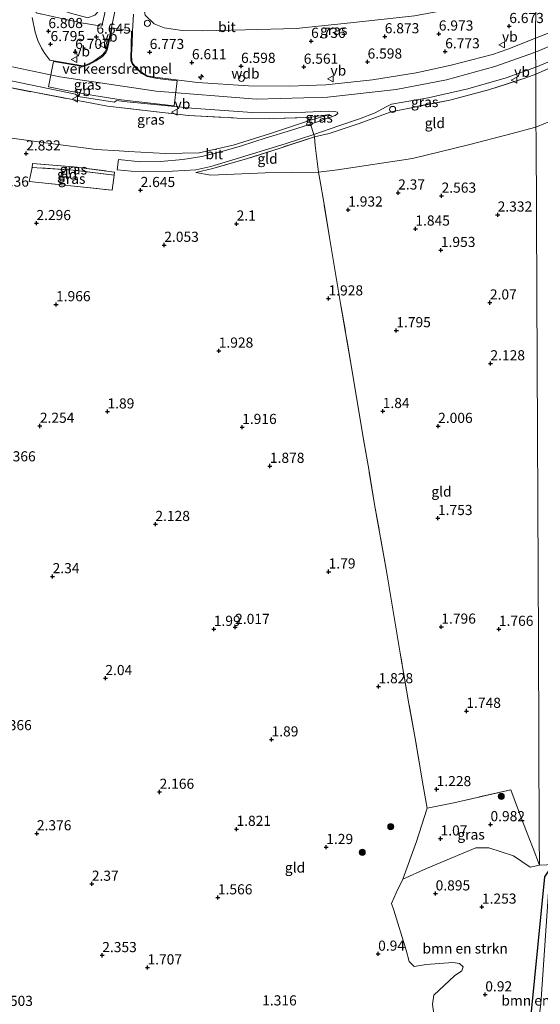
# Model space of a CAD drawing. Units: metres. Extents: x 139997 to 150008, y 412500 to 418753.
# Drawn here: x 140996 to 141124, y 417257 to 417500 of the extents above; entities that cross this region are included whole.
import ezdxf
from ezdxf.enums import TextEntityAlignment as Align

# ---------------------------------------------------------------- set-up
doc = ezdxf.new("R2010")
doc.units = ezdxf.units.M
doc.linetypes.add('IE-TERREINAFSCHEIDING', pattern=[10, 8, -2])
doc.layers.get('0').update_dxf_attribs({"lineweight": 25})
for name, color, linetype, lineweight in [('B-ME-AL-OVERIG-S-B1', 7, 'Continuous', 18), ('B-ME-GR-BOMENSTRUIKEN-GV-B6', 93, 'Continuous', 18), ('B-ME-GR-BOOM-S-B1', 93, 'Continuous', 18), ('B-ME-GW-KRUINLIJN-L-B1', 93, 'Continuous', 18), ('B-ME-GW-TEENLIJN-L-B1', 93, 'Continuous', 18), ('B-ME-IE-GRASLAND-GV-B6', 93, 'Continuous', 18), ('B-ME-IE-GRONDWERKLIJN-GROND_INGERICHT-GV-B6', 253, 'Continuous', 18), ('B-ME-IE-HULPGEOMETRIE-L-B1', 53, 'Continuous', 18), ('B-ME-IE-INRICHTINGSELEMENT-S-B1', 253, 'Continuous', 18), ('B-ME-IE-TERREINAFSCHEIDING-DOORGANG-L-B1', 8, 'IE-TERREINAFSCHEIDING-KUNSTMATIG-OPEN', 18), ('B-ME-IE-TERREINAFSCHEIDING-RASTERHEKWERK-L-B1', 8, 'IE-TERREINAFSCHEIDING', 18), ('B-ME-VH-DREMPEL-GV-B6', 8, 'Continuous', 18), ('B-ME-VH-VERH_SOORT-BITUMEN-GV-B6', 8, 'IE-TERREINAFSCHEIDING-NATUURLIJK-HOUTWAL', 18), ('B-ME-VW-MEUBILAIR_WEGMEUBILAIR-VERKEERSBORD-S-B1', 8, 'Continuous', 18)]:
    doc.layers.add(name, color=color, linetype=linetype, lineweight=lineweight)
doc.layers.add('B-ME-GW-HOOGTEPUNT-S-B1', color=10, linetype='Continuous')
doc.layers.add('B-ME-GW-INSTEEKWATERGANG-L-B1', color=10, linetype='Continuous')
doc.styles.add('NLCS-ISO', font='NLCS-ISO.TTF')
doc.linetypes.add('IE-TERREINAFSCHEIDING-KUNSTMATIG-OPEN', pattern='A,7,-1.5,[67,NLCS.SHX,S=0.75,R=0,X=0,Y=0],-1.5', length=10)
doc.linetypes.add('IE-TERREINAFSCHEIDING-NATUURLIJK-HOUTWAL', pattern='A,7,-1.5,[67,NLCS.SHX,S=0.75,R=45,X=0,Y=0],-1.5,7,-1.5,[70,NLCS.SHX,S=0.75,R=0,X=0,Y=0],-1.5', length=20)

# ---------------------------------------------------------------- blocks, each defined once
blk = doc.blocks.new('hecto')
for p, q in [((0, 0.625), (-0.625, 0)), ((0, -0.625), (0, 0.625)), ((-0.625, 0), (0.625, 0)), ((0.625, 0), (0, -0.625))]:
    blk.add_line(p, q)
blk = doc.blocks.new('hoogtepunt')
for p, q in [((-0.5, 0), (0.5, 0)), ((0, 0.5), (0, -0.5))]:
    blk.add_line(p, q)
blk = doc.blocks.new('boom')
h = blk.add_hatch(color=256)
edge = h.paths.add_edge_path()
edge.add_arc((0, 0), 0.75, 0, 360)
blk.add_circle((0, 0), 0.75)
blk = doc.blocks.new('dtb')
blk.add_circle((0, 0), 0.75)
blk = doc.blocks.new('verkeersbord')
for p, q in [((0, 0.75), (-0.75, -0.625)), ((0.75, -0.625), (0, 0.75)), ((-0.75, -0.625), (0.75, -0.625))]:
    blk.add_line(p, q)

msp = doc.modelspace()

# ---------------------------------------------------------------- linework, layer by layer
at = {"layer": 'B-ME-GR-BOMENSTRUIKEN-GV-B6'}
for points in [[(141097.978, 417253.994, 1.012), (141097.588, 417257.013, 0.974), (141097.965, 417259.27, 0.962), (141103.052, 417263.992, 1.024), (141104.87, 417265.274, 1.024), (141105.2, 417266.229, 1.024), (141104.293, 417267.041, 1.024), (141102.583, 417267.288, 0.999), (141096.082, 417266.822, 1.099), (141093.051, 417266.339, 1.099), (141091.863, 417267.55, 1.099), (141091.139, 417270.379, 1.024), (141088.066, 417280.25, 1.162), (141087.534, 417281.865, 1.149), (141088.613, 417284.493, 1.049), (141090.267, 417287.833, 1.052), (141096.118, 417290.508, 1.149), (141108.257, 417295.595, 1.137), (141111.478, 417295.573, 1.099), (141117.568, 417293.627, 1.149), (141121.652, 417290.841, 1.274), (141123.962, 417291.291, 1.274)], [(141120.087, 417223.608, 1.163), (141115.441, 417189.436, 1.163), (141113.834, 417190.67, 1.286), (141115.531, 417202.412, 1.257), (141118.338, 417227.122, 1.163), (141121.962, 417255.179, 1.485), (141125.256, 417288.426, 1.26), (141126.883, 417290.924, 1.285), (141127.624, 417291.493, 1.305), (141132.022, 417291.746, 1.162), (141139.753, 417293.319, 1.162), (141142.755, 417293.939, 1.163), (141129.101, 417289.934, 1.163), (141127.304, 417288.633, 1.163), (141126.414, 417287.133, 1.163), (141124.282, 417257.097, 1.163), (141120.087, 417223.608, 1.163)], [(141123.962, 417291.291, 1.274), (141127.624, 417291.493, 1.305), (141126.883, 417290.924, 1.285), (141125.256, 417288.426, 1.26), (141121.962, 417255.179, 1.485)]]:
    msp.add_polyline3d(points, dxfattribs=at)
at = {"layer": 'B-ME-GW-INSTEEKWATERGANG-L-B1'}
msp.add_polyline3d([(141142.106, 417296.017, 1.385), (141132.261, 417293.883, 1.385), (141128.701, 417292.319, 1.335), (141127.624, 417291.493, 1.305), (141126.883, 417290.924, 1.285), (141125.256, 417288.426, 1.26), (141121.962, 417255.179, 1.485), (141118.338, 417227.122, 1.163)], dxfattribs=at)
at = {"layer": 'B-ME-GW-KRUINLIJN-L-B1'}
msp.add_line((141067.004, 417475.817, 7.262), (141072.295, 417476.522, 7.24), dxfattribs=at)
for points in [[(141184.495, 417530.959, 7.56), (141178.873, 417526.496, 7.604), (141170.056, 417519.804, 7.608), (141162.825, 417514.477, 7.6), (141154.127, 417508.459, 7.552), (141144.299, 417502.309, 7.435), (141134.983, 417497.235, 7.435), (141127.895, 417493.963, 7.406), (141123.041, 417491.883, 7.307)], [(141123.112, 417503.857, 6.264), (141121.16, 417504.031, 6.195), (141113.245, 417503.375, 6.432), (141104.739, 417503.014, 6.586), (141093.161, 417500.876, 6.76), (141077.348, 417499.155, 6.714), (141064, 417497.739, 6.716), (141051.424, 417497.417, 6.589), (141040.971, 417497.167, 6.659), (141035.839, 417497.22, 6.533), (141031.479, 417497.891, 6.624), (141028.987, 417498.869, 6.642), (141026.747, 417501.003, 6.613), (141026.468, 417502.944, 6.551), (141027.075, 417504.688, 6.422), (141028.103, 417506.446, 6.201), (141029.979, 417507.881, 6.05), (141032.72, 417508.553, 5.9), (141035.425, 417508.921, 5.771), (141039.769, 417508.83, 5.637), (141048.741, 417508.484, 5.3), (141058.026, 417507.876, 4.976), (141068.309, 417507.772, 4.676), (141073.99, 417507.096, 4.456)], [(141123.041, 417491.883, 7.307), (141112.967, 417488.382, 7.266), (141101.053, 417485.107, 7.241), (141088.689, 417482.661, 7.202), (141071.735, 417480.753, 7.231), (141054.228, 417480.262, 7.339), (141029.475, 417482.236, 7.46), (141005.747, 417485.846, 7.463), (140977.49, 417491.728, 7.458), (140950.428, 417497.329, 7.616)]]:
    msp.add_polyline3d(points, dxfattribs=at)
at = {"layer": 'B-ME-GW-TEENLIJN-L-B1'}
for points in [[(141163.382, 417459.656, 2.877), (141161.462, 417462.085, 2.793), (141159.314, 417466.316, 2.785), (141156.279, 417471.758, 2.869), (141153.83, 417476.575, 2.986), (141152.297, 417480.401, 3.083), (141151.107, 417483.327, 3.168), (141150.75, 417485.667, 3.176), (141149.812, 417485.777, 3.192), (141148.235, 417484.862, 3.188), (141146.198, 417483.523, 3.148), (141140.978, 417481.325, 3.124), (141135.638, 417478.639, 3.112), (141130.398, 417476.359, 3.128), (141125.457, 417474.395, 3.152), (141123.126, 417473.417, 3.193)], [(141072.295, 417476.522, 7.24), (141067.275, 417475.003, 6.511), (141057.675, 417471.822, 5.187), (141048.484, 417468.969, 3.885), (141040.054, 417467.094, 3.277), (141031.803, 417466.854, 3.222), (141022.666, 417467.36, 3.074), (141020.374, 417467.514, 3.065), (141014.676, 417467.898, 3.045), (141003.388, 417469.33, 3.076), (140994.43, 417470.61, 3.119), (140989.04, 417471.295, 3.064), (140978.806, 417473.914, 3.154), (140964.397, 417476.62, 3.286), (140952.396, 417479.396, 3.413)], [(141123.126, 417473.417, 3.193), (141122.77, 417473.292, 3.138), (141117.292, 417471.829, 3.172), (141106.465, 417469.065, 3.082), (141092.691, 417465.649, 3.04), (141074.15, 417462.846, 2.928), (141069.463, 417462.319, 2.922), (141056.365, 417462.095, 2.877), (141042.988, 417461.539, 3.014), (141039.252, 417462.17, 3.218)]]:
    msp.add_polyline3d(points, dxfattribs=at)
at = {"layer": 'B-ME-IE-GRASLAND-GV-B6'}
for points in [[(141183.582, 417534.281, 7.415), (141173.113, 417525.969, 7.482), (141156.894, 417514.078, 7.351), (141148.443, 417508.48, 7.314), (141142.424, 417504.815, 7.276), (141133.115, 417499.752, 7.276), (141127.852, 417497.276, 7.276), (141123.001, 417495.34, 7.164), (141123.112, 417503.857, 6.264), (141126.555, 417503.756, 6.194), (141129.139, 417503.193, 6.167), (141130.62, 417502.423, 6.219), (141132.707, 417502.15, 6.991), (141136.293, 417503.824, 6.995), (141143.387, 417507.688, 7.051), (141150.307, 417511.938, 7.124), (141158.721, 417517.629, 7.209), (141167.177, 417523.888, 7.281), (141174.441, 417529.4, 7.261), (141181.131, 417534.423, 7.334), (141183.675, 417536.383, 7.374), (141183.582, 417534.281, 7.415)], [(141171.467, 417515.422, 7.532), (141168.088, 417512.697, 7.58), (141162.877, 417508.88, 7.584), (141159.181, 417506.118, 7.572), (141155.38, 417503.25, 7.483), (141147.916, 417498.946, 7.519), (141140.448, 417494.465, 7.58), (141129.981, 417489.501, 7.507), (141123.065, 417486.468, 7.484), (141123.058, 417488.175, 7.483), (141126.035, 417489.438, 7.503), (141130.805, 417491.519, 7.503), (141137.34, 417494.695, 7.499), (141143.597, 417498.004, 7.536), (141151.22, 417502.613, 7.6), (141157.967, 417507.022, 7.62), (141164.215, 417511.291, 7.649), (141168.352, 417514.142, 7.649), (141170.787, 417515.966, 7.673), (141171.467, 417515.422, 7.532)], [(141017.45, 417504.944, 6.522), (141016.74, 417501.214, 6.781), (141016.095, 417498.286, 6.825), (141010.954, 417499.166, 6.821), (140999.868, 417501.575, 7.082), (140999.946, 417505.791, 7.043), (141001.023, 417504.595, 6.753), (141003.605, 417503.082, 6.644), (141008.306, 417501.516, 6.628), (141012.579, 417500.359, 6.612), (141014.34, 417501.011, 6.587), (141015.435, 417502.137, 6.652), (141017.45, 417504.944, 6.522)], [(141019.667, 417503.803, 6.58), (141017.703, 417494.545, 6.936), (141017.027, 417492.256, 6.992), (141016.247, 417491.238, 7.048), (141014.105, 417489.683, 7.217), (141012.434, 417488.827, 7.273), (141011.388, 417488.53, 7.273), (141003.276, 417489.961, 7.24), (141002.028, 417491.534, 7.165), (141001.162, 417492.904, 7.09), (141000.279, 417494.776, 7.002), (140999.626, 417496.818, 6.99), (140998.886, 417500.438, 6.952)], [(141123.112, 417503.857, 6.264), (141123.001, 417495.34, 7.164), (141116.173, 417492.655, 7.239), (141112.441, 417491.35, 7.194), (141102.251, 417488.723, 7.069), (141093.541, 417486.794, 6.96), (141082.85, 417485.048, 6.99), (141071.326, 417483.86, 7.05), (141062.272, 417483.478, 7.085), (141052.197, 417483.595, 7.181), (141039.676, 417484.416, 7.137), (141029.166, 417485.713, 7.273), (141028.186, 417485.876, 7.302), (141027.265, 417486.088, 7.288), (141025.471, 417487.204, 7.263), (141024.361, 417488.256, 7.263), (141023.808, 417488.925, 7.263), (141023.483, 417489.681, 7.209), (141023.393, 417491.351, 7.038), (141023.523, 417493.868, 7.015), (141023.654, 417497.098, 6.799), (141023.878, 417501.237, 6.652)], [(140999.868, 417501.575, 7.082), (141010.954, 417499.166, 6.821), (141016.095, 417498.286, 6.825), (141016.74, 417501.214, 6.781)], [(141026.747, 417501.003, 6.613), (141028.987, 417498.869, 6.642), (141031.479, 417497.891, 6.624), (141035.839, 417497.22, 6.533), (141040.971, 417497.167, 6.659), (141051.424, 417497.417, 6.589), (141064, 417497.739, 6.716), (141077.348, 417499.155, 6.714), (141093.161, 417500.876, 6.76)], [(141093.161, 417500.876, 6.76), (141077.348, 417499.155, 6.714), (141064, 417497.739, 6.716), (141051.424, 417497.417, 6.589), (141040.971, 417497.167, 6.659), (141035.839, 417497.22, 6.533), (141031.479, 417497.891, 6.624), (141028.987, 417498.869, 6.642), (141026.747, 417501.003, 6.613)], [(141123.065, 417486.468, 7.484), (141120.651, 417485.57, 7.426), (141111.451, 417482.577, 7.504), (141101.876, 417480.085, 7.486), (141093.128, 417478.36, 7.315), (141087.421, 417477.148, 7.307), (141085.338, 417476.43, 7.323), (141079.492, 417474.286, 7.26), (141072.114, 417471.839, 6.664), (141068.486, 417470.996, 6.171), (141068.307, 417471.587, 6.168), (141074.474, 417473.694, 6.938), (141079.644, 417475.442, 7.251), (141083.506, 417476.915, 7.391), (141085.981, 417478.349, 7.352), (141087.463, 417479.085, 7.356), (141096.501, 417480.598, 7.369), (141106.332, 417482.854, 7.393), (141115.737, 417485.59, 7.429), (141123.058, 417488.175, 7.483), (141123.065, 417486.468, 7.484)], [(140989.306, 417485.691, 7.501), (141009.59, 417481.557, 7.604), (141010.204, 417480.977, 7.595), (141019.2, 417479.524, 7.556), (141019.698, 417479.935, 7.558), (141021.517, 417479.743, 7.556), (141038.167, 417478.087, 7.448), (141053.121, 417477.034, 7.519), (141066.257, 417477.086, 7.476), (141071.937, 417477.327, 7.352), (141073.44, 417477.273, 7.312), (141074.205, 417477.063, 7.247), (141074.226, 417476.73, 7.08), (141073.63, 417476.255, 6.903), (141067.637, 417474.165, 6.269), (141067.536, 417474.133, 6.257)], [(141067.004, 417475.817, 7.262), (141067.275, 417475.003, 6.511), (141057.675, 417471.822, 5.187), (141048.484, 417468.969, 3.885), (141040.054, 417467.094, 3.277), (141031.803, 417466.854, 3.222), (141022.666, 417467.36, 3.074), (141020.374, 417467.514, 3.065), (141014.676, 417467.898, 3.045), (141003.388, 417469.33, 3.076), (140994.43, 417470.61, 3.119), (140989.04, 417471.295, 3.064), (140989.872, 417477.971, 5.345), (140990.742, 417483.657, 7.439), (140999.41, 417481.99, 7.522), (141017.479, 417478.566, 7.604), (141037.446, 417476.245, 7.595), (141049.443, 417475.636, 7.531), (141058.406, 417475.519, 7.465), (141067.004, 417475.817, 7.262)], [(141067.536, 417474.133, 6.257), (141067.391, 417474.612, 6.397), (141067.275, 417475.003, 6.511), (141072.295, 417476.522, 7.24), (141067.004, 417475.817, 7.262), (141058.406, 417475.519, 7.465), (141049.443, 417475.636, 7.531), (141037.446, 417476.245, 7.595), (141017.479, 417478.566, 7.604), (140999.41, 417481.99, 7.522), (140990.742, 417483.657, 7.439)], [(141067.275, 417475.003, 6.511), (141067.004, 417475.817, 7.262), (141072.295, 417476.522, 7.24), (141067.275, 417475.003, 6.511)], [(141019.142, 417461.553, 2.766), (141018.623, 417457.832, 2.666), (141006.896, 417459.086, 2.616), (140998.171, 417459.955, 2.616), (140998.871, 417463.48, 2.678), (141009.011, 417462.756, 2.613), (141019.142, 417461.553, 2.766)], [(141019.142, 417461.553, 2.766), (141009.011, 417462.756, 2.613), (140998.871, 417463.48, 2.678), (140998.938, 417464.393, 2.653), (141009.092, 417463.567, 2.853), (141019.23, 417462.306, 2.928), (141019.142, 417461.553, 2.766)], [(141123.962, 417291.291, 1.274), (141121.652, 417290.841, 1.274), (141117.568, 417293.627, 1.149), (141111.478, 417295.573, 1.099), (141108.257, 417295.595, 1.137), (141096.118, 417290.508, 1.149), (141090.267, 417287.833, 1.052), (141093.645, 417297.125, 1.015), (141096.326, 417305.396, 1.265), (141102.872, 417306.719, 1.308), (141116.931, 417309.937, 1.176), (141119.623, 417302.553, 1.312), (141120.634, 417299.996, 1.238), (141122.465, 417295.444, 1.223), (141123.962, 417291.291, 1.274)]]:
    msp.add_polyline3d(points, dxfattribs=at)
at = {"layer": 'B-ME-IE-GRONDWERKLIJN-GROND_INGERICHT-GV-B6'}
for points in [[(141125.457, 417474.395, 3.152), (141123.126, 417473.417, 3.193), (141123.082, 417483.587, 6.625), (141123.065, 417486.468, 7.484), (141129.981, 417489.501, 7.507)], [(141123.126, 417473.417, 3.193), (141122.77, 417473.292, 3.138), (141117.292, 417471.829, 3.172), (141106.465, 417469.065, 3.082), (141092.691, 417465.649, 3.04), (141074.15, 417462.846, 2.928), (141069.463, 417462.319, 2.922), (141068.634, 417468.829, 5.28), (141068.486, 417470.996, 6.171), (141072.114, 417471.839, 6.664), (141079.492, 417474.286, 7.26), (141085.338, 417476.43, 7.323), (141087.421, 417477.148, 7.307), (141093.128, 417478.36, 7.315), (141101.876, 417480.085, 7.486), (141111.451, 417482.577, 7.504), (141120.651, 417485.57, 7.426), (141123.065, 417486.468, 7.484), (141123.082, 417483.587, 6.625), (141123.126, 417473.417, 3.193)], [(140985.598, 417176.747, 2.772), (140971.312, 417307.134, 2.547), (140955.78, 417448.371, 2.597), (140953.302, 417471.15, 3.049), (140960.288, 417470.009, 2.995), (140969.617, 417468.42, 2.902), (140980.502, 417466.625, 2.785), (140988.035, 417465.777, 2.767), (140988.575, 417469.91, 2.974), (140989.04, 417471.295, 3.064), (140994.43, 417470.61, 3.119), (141003.388, 417469.33, 3.076), (141014.676, 417467.898, 3.045), (141020.374, 417467.514, 3.065), (141022.666, 417467.36, 3.074), (141031.803, 417466.854, 3.222), (141040.054, 417467.094, 3.277), (141048.484, 417468.969, 3.885), (141057.675, 417471.822, 5.187), (141067.275, 417475.003, 6.511), (141067.391, 417474.612, 6.397)], [(141067.391, 417474.612, 6.397), (141067.536, 417474.133, 6.257), (141062.553, 417472.568, 5.618), (141056.62, 417470.793, 4.868), (141050.488, 417468.781, 4.118), (141045.107, 417467.215, 3.581), (141040.741, 417466.195, 3.218), (141036.071, 417465.454, 3.093), (141030.557, 417464.931, 2.993), (141025.646, 417464.869, 2.993), (141020.16, 417465.411, 2.931), (141019.823, 417462.864, 2.906), (141023.298, 417462.547, 3.031), (141026.387, 417462.443, 2.981), (141033.485, 417462.506, 3.156), (141039.282, 417462.852, 3.306), (141042.98, 417463.665, 3.506), (141048.086, 417465.212, 3.743), (141053.204, 417466.793, 4.368), (141061.243, 417469.268, 5.206), (141068.307, 417471.587, 6.168), (141068.486, 417470.996, 6.171), (141060.255, 417468.309, 5.16), (141051.986, 417465.653, 4.247), (141043.431, 417463.175, 3.516), (141039.252, 417462.17, 3.218), (141042.988, 417461.539, 3.014), (141056.365, 417462.095, 2.877), (141069.463, 417462.319, 2.922), (141069.795, 417460.444, 2.818), (141070.861, 417454.414, 2.064), (141072.196, 417446.148, 2.01), (141074.957, 417429.875, 1.916), (141077.785, 417413.187, 1.872), (141080.5, 417396.855, 1.839), (141081.951, 417388.498, 1.773), (141083.346, 417380.311, 1.883), (141086.182, 417364.311, 1.757), (141089.652, 417343.627, 1.841), (141091.793, 417331.158, 1.742), (141093.253, 417323.03, 1.775), (141095.304, 417310.885, 1.464), (141096.326, 417305.396, 1.265), (141093.645, 417297.125, 1.015), (141090.267, 417287.833, 1.052), (141088.613, 417284.493, 1.049), (141087.534, 417281.865, 1.149), (141088.066, 417280.25, 1.162), (141091.139, 417270.379, 1.024), (141091.863, 417267.55, 1.099), (141093.051, 417266.339, 1.099), (141096.082, 417266.822, 1.099), (141102.583, 417267.288, 0.999), (141104.293, 417267.041, 1.024), (141105.2, 417266.229, 1.024), (141104.87, 417265.274, 1.024), (141103.052, 417263.992, 1.024), (141097.965, 417259.27, 0.962), (141097.588, 417257.013, 0.974), (141097.978, 417253.994, 1.012)], [(141123.962, 417291.291, 1.274), (141122.465, 417295.444, 1.223), (141120.634, 417299.996, 1.238), (141119.623, 417302.553, 1.312), (141116.931, 417309.937, 1.176), (141102.872, 417306.719, 1.308), (141096.326, 417305.396, 1.265), (141095.304, 417310.885, 1.464), (141093.253, 417323.03, 1.775), (141091.793, 417331.158, 1.742), (141089.652, 417343.627, 1.841), (141086.182, 417364.311, 1.757), (141083.346, 417380.311, 1.883), (141081.951, 417388.498, 1.773), (141080.5, 417396.855, 1.839), (141077.785, 417413.187, 1.872), (141074.957, 417429.875, 1.916), (141072.196, 417446.148, 2.01), (141070.861, 417454.414, 2.064), (141069.795, 417460.444, 2.818), (141069.463, 417462.319, 2.922), (141074.15, 417462.846, 2.928), (141092.691, 417465.649, 3.04), (141106.465, 417469.065, 3.082), (141117.292, 417471.829, 3.172), (141122.77, 417473.292, 3.138), (141123.126, 417473.417, 3.193), (141123.136, 417471.268, 3.082), (141123.314, 417432.316, 2.34), (141123.709, 417346.355, 1.826), (141123.931, 417298.112, 1.162), (141123.962, 417291.291, 1.274)], [(141127.624, 417291.493, 1.305), (141123.962, 417291.291, 1.274), (141123.931, 417298.112, 1.162), (141123.709, 417346.355, 1.826), (141123.314, 417432.316, 2.34), (141123.136, 417471.268, 3.082), (141123.126, 417473.417, 3.193), (141125.457, 417474.395, 3.152)], [(141068.486, 417470.996, 6.171), (141068.634, 417468.829, 5.28), (141069.463, 417462.319, 2.922), (141056.365, 417462.095, 2.877), (141042.988, 417461.539, 3.014), (141039.252, 417462.17, 3.218), (141043.431, 417463.175, 3.516), (141051.986, 417465.653, 4.247), (141060.255, 417468.309, 5.16), (141068.486, 417470.996, 6.171)], [(140998.871, 417463.48, 2.678), (140998.171, 417459.955, 2.616), (141006.896, 417459.086, 2.616), (141018.623, 417457.832, 2.666), (141019.142, 417461.553, 2.766), (141019.23, 417462.306, 2.928), (141009.092, 417463.567, 2.853), (140998.938, 417464.393, 2.653), (140998.871, 417463.48, 2.678)]]:
    msp.add_polyline3d(points, dxfattribs=at)
at = {"layer": 'B-ME-IE-HULPGEOMETRIE-L-B1'}
msp.add_polyline3d([(141123.962, 417291.291, 1.274), (141123.931, 417298.112, 1.162), (141123.709, 417346.355, 1.826), (141123.314, 417432.316, 2.34), (141123.136, 417471.268, 3.082), (141123.126, 417473.417, 3.193), (141123.082, 417483.587, 6.625), (141123.065, 417486.468, 7.484), (141123.058, 417488.175, 7.483), (141123.041, 417491.883, 7.307), (141123.001, 417495.34, 7.164), (141123.112, 417503.857, 6.264), (141122.96, 417509.409, 4.142), (141122.957, 417510.37, 4.049), (141122.943, 417513.201, 4.016)], dxfattribs=at)
at = {"layer": 'B-ME-IE-TERREINAFSCHEIDING-DOORGANG-L-B1'}
msp.add_line((140998.171, 417459.955, 2.616), (140998.871, 417463.48, 2.678), dxfattribs=at)
msp.add_polyline3d([(141067.391, 417474.612, 6.397), (141067.536, 417474.133, 6.257), (141068.307, 417471.587, 6.168), (141068.486, 417470.996, 6.171)], dxfattribs=at)
at = {"layer": 'B-ME-IE-TERREINAFSCHEIDING-RASTERHEKWERK-L-B1'}
for points in [[(141017.45, 417504.944, 6.522), (141016.74, 417501.214, 6.781), (141016.095, 417498.286, 6.825), (141010.954, 417499.166, 6.821), (140999.868, 417501.575, 7.082)], [(141155.38, 417503.25, 7.483), (141147.916, 417498.946, 7.519), (141140.448, 417494.465, 7.58), (141129.981, 417489.501, 7.507), (141123.065, 417486.468, 7.484)], [(140951.022, 417491.913, 7.493), (140965.839, 417488.873, 7.396), (140990.742, 417483.657, 7.439), (140999.41, 417481.99, 7.522), (141017.479, 417478.566, 7.604), (141037.446, 417476.245, 7.595), (141049.443, 417475.636, 7.531), (141058.406, 417475.519, 7.465), (141067.004, 417475.817, 7.262)], [(141123.065, 417486.468, 7.484), (141120.651, 417485.57, 7.426), (141111.451, 417482.577, 7.504), (141101.876, 417480.085, 7.486), (141093.128, 417478.36, 7.315), (141087.421, 417477.148, 7.307), (141085.338, 417476.43, 7.323), (141079.492, 417474.286, 7.26), (141072.114, 417471.839, 6.664), (141068.486, 417470.996, 6.171), (141060.255, 417468.309, 5.16), (141051.986, 417465.653, 4.247), (141043.431, 417463.175, 3.516), (141039.252, 417462.17, 3.218)], [(141067.391, 417474.612, 6.397), (141067.275, 417475.003, 6.511), (141067.004, 417475.817, 7.262)], [(141123.962, 417291.291, 1.274), (141122.465, 417295.444, 1.223), (141120.634, 417299.996, 1.238), (141119.623, 417302.553, 1.312), (141116.931, 417309.937, 1.176), (141102.872, 417306.719, 1.308), (141096.326, 417305.396, 1.265), (141095.304, 417310.885, 1.464), (141093.253, 417323.03, 1.775), (141091.793, 417331.158, 1.742), (141089.652, 417343.627, 1.841), (141086.182, 417364.311, 1.757), (141083.346, 417380.311, 1.883), (141081.951, 417388.498, 1.773), (141080.5, 417396.855, 1.839), (141077.785, 417413.187, 1.872), (141074.957, 417429.875, 1.916), (141072.196, 417446.148, 2.01), (141070.861, 417454.414, 2.064), (141069.795, 417460.444, 2.818), (141069.463, 417462.319, 2.922), (141068.634, 417468.829, 5.28), (141068.486, 417470.996, 6.171)], [(140998.171, 417459.955, 2.616), (141006.896, 417459.086, 2.616), (141018.623, 417457.832, 2.666), (141019.142, 417461.553, 2.766), (141009.011, 417462.756, 2.613), (140998.871, 417463.48, 2.678)], [(140998.871, 417463.48, 2.678), (140998.938, 417464.393, 2.653), (141009.092, 417463.567, 2.853), (141019.23, 417462.306, 2.928), (141019.142, 417461.553, 2.766)], [(141235.576, 417322.362, 2.228), (141237.203, 417319.059, 1.163), (141231.041, 417317.013, 1.163), (141220.319, 417314.15, 1.163), (141205.177, 417310.101, 1.163), (141197.985, 417308.294, 1.163), (141186.129, 417305.101, 1.162), (141167.511, 417300.227, 1.162), (141154.592, 417296.929, 1.162), (141151.494, 417296.15, 1.162), (141142.755, 417293.939, 1.163), (141139.753, 417293.319, 1.162), (141132.022, 417291.746, 1.162), (141127.624, 417291.493, 1.305), (141123.962, 417291.291, 1.274)]]:
    msp.add_polyline3d(points, dxfattribs=at)
at = {"layer": 'B-ME-VH-DREMPEL-GV-B6'}
msp.add_polyline3d([(141023.407, 417497.051, 6.879), (141023.209, 417490.083, 7.204), (141023.325, 417489.486, 7.254), (141023.625, 417488.864, 7.254), (141024.682, 417487.669, 7.33), (141025.903, 417486.665, 7.267), (141027.242, 417485.889, 7.33), (141029.719, 417485.405, 7.342), (141034.608, 417484.803, 7.254), (141033.942, 417478.69, 7.467), (141025.931, 417479.522, 7.504), (141020.846, 417480.115, 7.53), (141014.11, 417481.192, 7.492), (141007.752, 417482.365, 7.58), (141002.936, 417483.343, 7.517), (141004.142, 417489.575, 7.267), (141011.449, 417488.318, 7.342), (141012.91, 417488.822, 7.304), (141014.619, 417489.757, 7.217), (141016.122, 417490.765, 7.155), (141017.03, 417491.712, 7.104), (141017.418, 417492.382, 7.054), (141018.589, 417497.858, 6.892), (141023.407, 417497.051, 6.879)], dxfattribs=at)
at = {"layer": 'B-ME-VH-VERH_SOORT-BITUMEN-GV-B6'}
for points in [[(141151.22, 417502.613, 7.6), (141143.597, 417498.004, 7.536), (141137.34, 417494.695, 7.499), (141130.805, 417491.519, 7.503), (141126.035, 417489.438, 7.503), (141123.058, 417488.175, 7.483), (141123.041, 417491.883, 7.307), (141123.001, 417495.34, 7.164), (141127.852, 417497.276, 7.276), (141133.115, 417499.752, 7.276), (141142.424, 417504.815, 7.276)], [(140998.886, 417500.438, 6.952), (140999.626, 417496.818, 6.99), (141000.279, 417494.776, 7.002), (141001.162, 417492.904, 7.09), (141002.028, 417491.534, 7.165), (141003.276, 417489.961, 7.24), (141011.388, 417488.53, 7.273), (141012.434, 417488.827, 7.273), (141014.105, 417489.683, 7.217), (141016.247, 417491.238, 7.048), (141017.027, 417492.256, 6.992), (141017.703, 417494.545, 6.936), (141019.667, 417503.803, 6.58)], [(141023.878, 417501.237, 6.652), (141023.654, 417497.098, 6.799), (141023.523, 417493.868, 7.015), (141023.393, 417491.351, 7.038), (141023.483, 417489.681, 7.209), (141023.808, 417488.925, 7.263), (141024.361, 417488.256, 7.263), (141025.471, 417487.204, 7.263), (141027.265, 417486.088, 7.288), (141028.186, 417485.876, 7.302), (141029.166, 417485.713, 7.273), (141039.676, 417484.416, 7.137), (141052.197, 417483.595, 7.181), (141062.272, 417483.478, 7.085), (141071.326, 417483.86, 7.05), (141082.85, 417485.048, 6.99), (141093.541, 417486.794, 6.96), (141102.251, 417488.723, 7.069), (141112.441, 417491.35, 7.194), (141116.173, 417492.655, 7.239), (141123.001, 417495.34, 7.164), (141123.041, 417491.883, 7.307), (141123.058, 417488.175, 7.483), (141115.737, 417485.59, 7.429), (141106.332, 417482.854, 7.393), (141096.501, 417480.598, 7.369), (141087.463, 417479.085, 7.356), (141085.981, 417478.349, 7.352), (141083.506, 417476.915, 7.391), (141079.644, 417475.442, 7.251), (141074.474, 417473.694, 6.938), (141068.307, 417471.587, 6.168), (141067.536, 417474.133, 6.257), (141067.637, 417474.165, 6.269), (141073.63, 417476.255, 6.903), (141074.226, 417476.73, 7.08), (141074.205, 417477.063, 7.247), (141073.44, 417477.273, 7.312), (141071.937, 417477.327, 7.352), (141066.257, 417477.086, 7.476), (141053.121, 417477.034, 7.519), (141038.167, 417478.087, 7.448), (141021.517, 417479.743, 7.556), (141019.698, 417479.935, 7.558), (141019.2, 417479.524, 7.556), (141010.204, 417480.977, 7.595), (141009.59, 417481.557, 7.604), (140989.306, 417485.691, 7.501)], [(141068.307, 417471.587, 6.168), (141061.243, 417469.268, 5.206), (141053.204, 417466.793, 4.368), (141048.086, 417465.212, 3.743), (141042.98, 417463.665, 3.506), (141039.282, 417462.852, 3.306), (141033.485, 417462.506, 3.156), (141026.387, 417462.443, 2.981), (141023.298, 417462.547, 3.031), (141019.823, 417462.864, 2.906), (141020.16, 417465.411, 2.931), (141025.646, 417464.869, 2.993), (141030.557, 417464.931, 2.993), (141036.071, 417465.454, 3.093), (141040.741, 417466.195, 3.218), (141045.107, 417467.215, 3.581), (141050.488, 417468.781, 4.118), (141056.62, 417470.793, 4.868), (141062.553, 417472.568, 5.618), (141067.536, 417474.133, 6.257), (141068.307, 417471.587, 6.168)]]:
    msp.add_polyline3d(points, dxfattribs=at)

# ---------------------------------------------------------------- block references
at = {"layer": 'B-ME-AL-OVERIG-S-B1', "rotation": 90}
msp.add_blockref('hecto', (141040.551, 417485.795, 7.156), dxfattribs=at)
at = {"layer": 'B-ME-GR-BOOM-S-B1', "rotation": 90}
for p in [(141114.557, 417308.27, 1.286), (141087.318, 417300.805, 1.236), (141080.284, 417294.489, 1.283)]:
    msp.add_blockref('boom', p, dxfattribs=at)
at = {"layer": 'B-ME-GW-HOOGTEPUNT-S-B1', "rotation": 90}
for p in [(141002.89, 417497.056, 6.808), (141002.89, 417497.056, 6.808), (141116.541, 417498.296, 6.673), (141116.541, 417498.296, 6.673), (141014.717, 417495.673, 6.645), (141014.717, 417495.673, 6.645), (141067.666, 417494.639, 6.736), (141067.666, 417494.639, 6.736), (141085.837, 417495.768, 6.873), (141085.837, 417495.768, 6.873), (141099.165, 417496.447, 6.973), (141099.165, 417496.447, 6.973), (141003.415, 417493.837, 6.795), (141003.415, 417493.837, 6.795), (141009.499, 417491.91, 6.707), (141009.499, 417491.91, 6.707), (141100.741, 417492.059, 6.773), (141100.741, 417492.059, 6.773), (141027.87, 417491.884, 6.773), (141027.87, 417491.884, 6.773), (141081.598, 417489.526, 6.598), (141081.598, 417489.526, 6.598), (141038.282, 417489.366, 6.611), (141038.282, 417489.366, 6.611), (141050.39, 417488.459, 6.598), (141050.39, 417488.459, 6.598), (141065.851, 417488.256, 6.561), (141065.851, 417488.256, 6.561), (140997.417, 417466.864, 2.832), (140997.417, 417466.864, 2.832), (141025.638, 417457.836, 2.645), (141025.638, 417457.836, 2.645), (141089.133, 417457.229, 2.37), (141089.133, 417457.229, 2.37), (141099.844, 417456.442, 2.563), (141099.844, 417456.442, 2.563), (141076.823, 417453.025, 1.932), (141076.823, 417453.025, 1.932), (141113.677, 417451.782, 2.332), (141113.677, 417451.782, 2.332), (140999.938, 417449.676, 2.296), (140999.938, 417449.676, 2.296), (141049.301, 417449.568, 2.1), (141049.301, 417449.568, 2.1), (141093.384, 417448.325, 1.845), (141093.384, 417448.325, 1.845), (141031.472, 417444.318, 2.053), (141031.472, 417444.318, 2.053), (141099.67, 417443.045, 1.953), (141099.67, 417443.045, 1.953), (141004.775, 417429.668, 1.966), (141004.775, 417429.668, 1.966), (141071.972, 417431.092, 1.928), (141071.972, 417431.092, 1.928), (141111.758, 417430.094, 2.07), (141111.758, 417430.094, 2.07), (141088.686, 417423.237, 1.795), (141088.686, 417423.237, 1.795), (141044.894, 417418.217, 1.928), (141044.894, 417418.217, 1.928), (141111.894, 417415.082, 2.128), (141111.894, 417415.082, 2.128), (141017.462, 417403.209, 1.89), (141017.462, 417403.209, 1.89), (141085.331, 417403.311, 1.84), (141085.331, 417403.311, 1.84), (141000.787, 417399.67, 2.254), (141000.787, 417399.67, 2.254), (141098.993, 417399.639, 2.006), (141098.993, 417399.639, 2.006), (141050.67, 417399.378, 1.916), (141050.67, 417399.378, 1.916), (141057.514, 417389.793, 1.878), (141057.514, 417389.793, 1.878), (141029.277, 417375.445, 2.128), (141029.277, 417375.445, 2.128), (141098.955, 417376.911, 1.753), (141098.955, 417376.911, 1.753), (141071.999, 417363.726, 1.79), (141071.999, 417363.726, 1.79), (141003.936, 417362.564, 2.34), (141003.936, 417362.564, 2.34), (141043.673, 417349.562, 1.99), (141043.673, 417349.562, 1.99), (141048.947, 417350.05, 2.017), (141048.947, 417350.05, 2.017), (141099.785, 417350.115, 1.796), (141099.785, 417350.115, 1.796), (141113.976, 417349.57, 1.766), (141113.976, 417349.57, 1.766), (141016.945, 417337.427, 2.04), (141016.945, 417337.427, 2.04), (141084.312, 417335.408, 1.828), (141084.312, 417335.408, 1.828), (141105.96, 417329.347, 1.748), (141105.96, 417329.347, 1.748), (141057.917, 417322.298, 1.89), (141057.917, 417322.298, 1.89), (141098.633, 417310.029, 1.228), (141098.633, 417310.029, 1.228), (141030.323, 417309.372, 2.166), (141030.323, 417309.372, 2.166), (141049.276, 417300.228, 1.821), (141049.276, 417300.228, 1.821), (141111.898, 417301.376, 0.982), (141111.898, 417301.376, 0.982), (141000.054, 417299.13, 2.376), (141000.054, 417299.13, 2.376), (141099.595, 417297.858, 1.07), (141099.595, 417297.858, 1.07), (141071.414, 417295.75, 1.29), (141071.414, 417295.75, 1.29), (141013.606, 417286.686, 2.37), (141013.606, 417286.686, 2.37), (141044.683, 417283.33, 1.566), (141044.683, 417283.33, 1.566), (141098.379, 417284.301, 0.895), (141098.379, 417284.301, 0.895), (141109.795, 417281.037, 1.253), (141109.795, 417281.037, 1.253), (141016.173, 417269.076, 2.353), (141016.173, 417269.076, 2.353), (141084.205, 417269.427, 0.94), (141084.205, 417269.427, 0.94), (141027.325, 417266.046, 1.707), (141027.325, 417266.046, 1.707), (141110.624, 417259.39, 0.92), (141110.624, 417259.39, 0.92)]:
    msp.add_blockref('hoogtepunt', p, dxfattribs=at)
at = {"layer": 'B-ME-IE-INRICHTINGSELEMENT-S-B1', "rotation": 90}
for p in [(141027.319, 417499.016, 6.69), (141050.506, 417485.406, 7.09), (141087.774, 417477.772, 7.214)]:
    msp.add_blockref('dtb', p, dxfattribs=at)
at = {"layer": 'B-ME-VW-MEUBILAIR_WEGMEUBILAIR-VERKEERSBORD-S-B1', "rotation": 90}
for p in [(141016.066, 417493.702, 6.986), (141114.746, 417493.688, 7.082), (141009.269, 417490.055, 7.157), (141072.453, 417485.336, 6.99), (141117.748, 417485.016, 7.521), (141009.474, 417480.292, 7.627), (141034.002, 417477.076, 7.57)]:
    msp.add_blockref('verkeersbord', p, dxfattribs=at)

# ---------------------------------------------------------------- texts
at = {"layer": 'B-ME-GR-BOMENSTRUIKEN-GV-B6', "ltscale": 0.2, "style": 'NLCS-ISO'}
for p in [(141105.6616, 417270.7728), (141125.0985, 417257.9223)]:
    msp.add_text('bmn en strkn', height=2.5, dxfattribs=at).set_placement(p, align=Align.MIDDLE_CENTER)
at = {"layer": 'B-ME-GW-HOOGTEPUNT-S-B1', "ltscale": 0.2, "style": 'NLCS-ISO'}
for s, p in [('6.808', (141002.89, 417497.056, 6.808)), ('6.808', (141002.89, 417497.056, 6.808)), ('6.973', (141099.165, 417496.447, 6.973)), ('6.973', (141099.165, 417496.447, 6.973)), ('6.673', (141116.541, 417498.296, 6.673)), ('6.673', (141116.541, 417498.296, 6.673)), ('6.645', (141014.717, 417495.673, 6.645)), ('6.645', (141014.717, 417495.673, 6.645)), ('6.736', (141067.666, 417494.639, 6.736)), ('6.736', (141067.666, 417494.639, 6.736)), ('6.873', (141085.837, 417495.768, 6.873)), ('6.873', (141085.837, 417495.768, 6.873)), ('6.795', (141003.415, 417493.837, 6.795)), ('6.795', (141003.415, 417493.837, 6.795)), ('6.707', (141009.499, 417491.91, 6.707)), ('6.707', (141009.499, 417491.91, 6.707)), ('6.773', (141027.87, 417491.884, 6.773)), ('6.773', (141027.87, 417491.884, 6.773)), ('6.773', (141100.741, 417492.059, 6.773)), ('6.773', (141100.741, 417492.059, 6.773)), ('6.611', (141038.282, 417489.366, 6.611)), ('6.611', (141038.282, 417489.366, 6.611)), ('6.598', (141081.598, 417489.526, 6.598)), ('6.598', (141081.598, 417489.526, 6.598)), ('6.598', (141050.39, 417488.459, 6.598)), ('6.598', (141050.39, 417488.459, 6.598)), ('6.561', (141065.851, 417488.256, 6.561)), ('6.561', (141065.851, 417488.256, 6.561)), ('2.832', (140997.417, 417466.864, 2.832)), ('2.832', (140997.417, 417466.864, 2.832)), ('2.36', (140991.466, 417457.931, 2.36)), ('2.36', (140991.466, 417457.931, 2.36)), ('2.645', (141025.638, 417457.836, 2.645)), ('2.645', (141025.638, 417457.836, 2.645)), ('2.37', (141089.133, 417457.229, 2.37)), ('2.37', (141089.133, 417457.229, 2.37)), ('2.563', (141099.844, 417456.442, 2.563)), ('2.563', (141099.844, 417456.442, 2.563)), ('1.932', (141076.823, 417453.025, 1.932)), ('1.932', (141076.823, 417453.025, 1.932)), ('2.332', (141113.677, 417451.782, 2.332)), ('2.332', (141113.677, 417451.782, 2.332)), ('2.296', (140999.938, 417449.676, 2.296)), ('2.296', (140999.938, 417449.676, 2.296)), ('2.1', (141049.301, 417449.568, 2.1)), ('2.1', (141049.301, 417449.568, 2.1)), ('1.845', (141093.384, 417448.325, 1.845)), ('1.845', (141093.384, 417448.325, 1.845)), ('2.053', (141031.472, 417444.318, 2.053)), ('2.053', (141031.472, 417444.318, 2.053)), ('1.953', (141099.67, 417443.045, 1.953)), ('1.953', (141099.67, 417443.045, 1.953)), ('1.928', (141071.972, 417431.092, 1.928)), ('1.928', (141071.972, 417431.092, 1.928)), ('1.966', (141004.775, 417429.668, 1.966)), ('1.966', (141004.775, 417429.668, 1.966)), ('2.07', (141111.758, 417430.094, 2.07)), ('2.07', (141111.758, 417430.094, 2.07)), ('1.795', (141088.686, 417423.237, 1.795)), ('1.795', (141088.686, 417423.237, 1.795)), ('1.928', (141044.894, 417418.217, 1.928)), ('1.928', (141044.894, 417418.217, 1.928)), ('2.128', (141111.894, 417415.082, 2.128)), ('2.128', (141111.894, 417415.082, 2.128)), ('1.89', (141017.462, 417403.209, 1.89)), ('1.89', (141017.462, 417403.209, 1.89)), ('1.84', (141085.331, 417403.311, 1.84)), ('1.84', (141085.331, 417403.311, 1.84)), ('2.254', (141000.787, 417399.67, 2.254)), ('2.254', (141000.787, 417399.67, 2.254)), ('1.916', (141050.67, 417399.378, 1.916)), ('1.916', (141050.67, 417399.378, 1.916)), ('2.006', (141098.993, 417399.639, 2.006)), ('2.006', (141098.993, 417399.639, 2.006)), ('2.366', (140991.239, 417390.155, 2.366)), ('2.366', (140991.239, 417390.155, 2.366)), ('1.878', (141057.514, 417389.793, 1.878)), ('1.878', (141057.514, 417389.793, 1.878)), ('2.128', (141029.277, 417375.445, 2.128)), ('2.128', (141029.277, 417375.445, 2.128)), ('1.753', (141098.955, 417376.911, 1.753)), ('1.753', (141098.955, 417376.911, 1.753)), ('1.79', (141071.999, 417363.726, 1.79)), ('1.79', (141071.999, 417363.726, 1.79)), ('2.34', (141003.936, 417362.564, 2.34)), ('2.34', (141003.936, 417362.564, 2.34)), ('1.99', (141043.673, 417349.562, 1.99)), ('1.99', (141043.673, 417349.562, 1.99)), ('2.017', (141048.947, 417350.05, 2.017)), ('2.017', (141048.947, 417350.05, 2.017)), ('1.796', (141099.785, 417350.115, 1.796)), ('1.796', (141099.785, 417350.115, 1.796)), ('1.766', (141113.976, 417349.57, 1.766)), ('1.766', (141113.976, 417349.57, 1.766)), ('2.04', (141016.945, 417337.427, 2.04)), ('2.04', (141016.945, 417337.427, 2.04)), ('1.828', (141084.312, 417335.408, 1.828)), ('1.828', (141084.312, 417335.408, 1.828)), ('1.748', (141105.96, 417329.347, 1.748)), ('1.748', (141105.96, 417329.347, 1.748)), ('2.366', (140990.271, 417323.84, 2.366)), ('2.366', (140990.271, 417323.84, 2.366)), ('1.89', (141057.917, 417322.298, 1.89)), ('1.89', (141057.917, 417322.298, 1.89)), ('2.166', (141030.323, 417309.372, 2.166)), ('2.166', (141030.323, 417309.372, 2.166)), ('1.228', (141098.633, 417310.029, 1.228)), ('1.228', (141098.633, 417310.029, 1.228)), ('1.821', (141049.276, 417300.228, 1.821)), ('1.821', (141049.276, 417300.228, 1.821)), ('0.982', (141111.898, 417301.376, 0.982)), ('0.982', (141111.898, 417301.376, 0.982)), ('2.376', (141000.054, 417299.13, 2.376)), ('2.376', (141000.054, 417299.13, 2.376)), ('1.07', (141099.595, 417297.858, 1.07)), ('1.07', (141099.595, 417297.858, 1.07)), ('1.29', (141071.414, 417295.75, 1.29)), ('1.29', (141071.414, 417295.75, 1.29)), ('2.37', (141013.606, 417286.686, 2.37)), ('2.37', (141013.606, 417286.686, 2.37)), ('1.566', (141044.683, 417283.33, 1.566)), ('1.566', (141044.683, 417283.33, 1.566)), ('0.895', (141098.379, 417284.301, 0.895)), ('0.895', (141098.379, 417284.301, 0.895)), ('1.253', (141109.795, 417281.037, 1.253)), ('1.253', (141109.795, 417281.037, 1.253)), ('2.353', (141016.173, 417269.076, 2.353)), ('2.353', (141016.173, 417269.076, 2.353)), ('0.94', (141084.205, 417269.427, 0.94)), ('0.94', (141084.205, 417269.427, 0.94)), ('1.707', (141027.325, 417266.046, 1.707)), ('1.707', (141027.325, 417266.046, 1.707)), ('0.92', (141110.624, 417259.39, 0.92)), ('0.92', (141110.624, 417259.39, 0.92)), ('1.316', (141055.611, 417255.929, 1.316)), ('1.316', (141055.611, 417255.929, 1.316)), ('2.503', (140990.565, 417255.809, 2.503)), ('2.503', (140990.565, 417255.809, 2.503))]:
    msp.add_text(s, height=2.5, dxfattribs=at).set_placement(p, align=Align.BOTTOM_LEFT)
at = {"layer": 'B-ME-GW-KRUINLIJN-L-B1', "ltscale": 0.2, "style": 'NLCS-ISO'}
msp.add_text('wdb', height=2.5, dxfattribs=at).set_placement((141051.4853, 417486.6187), align=Align.MIDDLE_CENTER)
at = {"layer": 'B-ME-IE-GRASLAND-GV-B6', "ltscale": 0.2, "style": 'NLCS-ISO'}
for p in [(141073.2525, 417497.369), (141012.531, 417483.8695), (141095.686, 417479.5855), (141028.1575, 417475.2555), (141069.6495, 417475.7625), (141009.0505, 417462.973), (141008.6565, 417460.656), (141107.1145, 417298.885)]:
    msp.add_text('gras', height=2.5, dxfattribs=at).set_placement(p, align=Align.MIDDLE_CENTER)
at = {"layer": 'B-ME-IE-GRONDWERKLIJN-GROND_INGERICHT-GV-B6', "ltscale": 0.2, "style": 'NLCS-ISO'}
for p in [(141098.191, 417474.4005), (141056.9346, 417465.6081), (141007.5371, 417461.7391), (141099.8249, 417383.4949), (141063.7001, 417290.7304)]:
    msp.add_text('gld', height=2.5, dxfattribs=at).set_placement(p, align=Align.MIDDLE_CENTER)
at = {"layer": 'B-ME-VH-DREMPEL-GV-B6', "ltscale": 0.2, "style": 'NLCS-ISO'}
msp.add_text('verkeersdrempel', height=2.5, dxfattribs=at).set_placement((141019.8718, 417487.8076), align=Align.MIDDLE_CENTER)
at = {"layer": 'B-ME-VH-VERH_SOORT-BITUMEN-GV-B6', "ltscale": 0.2, "style": 'NLCS-ISO'}
for p in [(141046.9209, 417498.1093), (141043.8039, 417466.7464)]:
    msp.add_text('bit', height=2.5, dxfattribs=at).set_placement(p, align=Align.MIDDLE_CENTER)
at = {"layer": 'B-ME-VW-MEUBILAIR_WEGMEUBILAIR-VERKEERSBORD-S-B1', "ltscale": 0.2, "style": 'NLCS-ISO'}
for p in [(141016.066, 417493.702, 6.986), (141114.746, 417493.688, 7.082), (141009.269, 417490.055, 7.157), (141072.453, 417485.336, 6.99), (141117.748, 417485.016, 7.521), (141009.474, 417480.292, 7.627), (141034.002, 417477.076, 7.57)]:
    msp.add_text('vb', height=2.5, dxfattribs=at).set_placement(p, align=Align.BOTTOM_LEFT)

doc.saveas('drawing.dxf')
